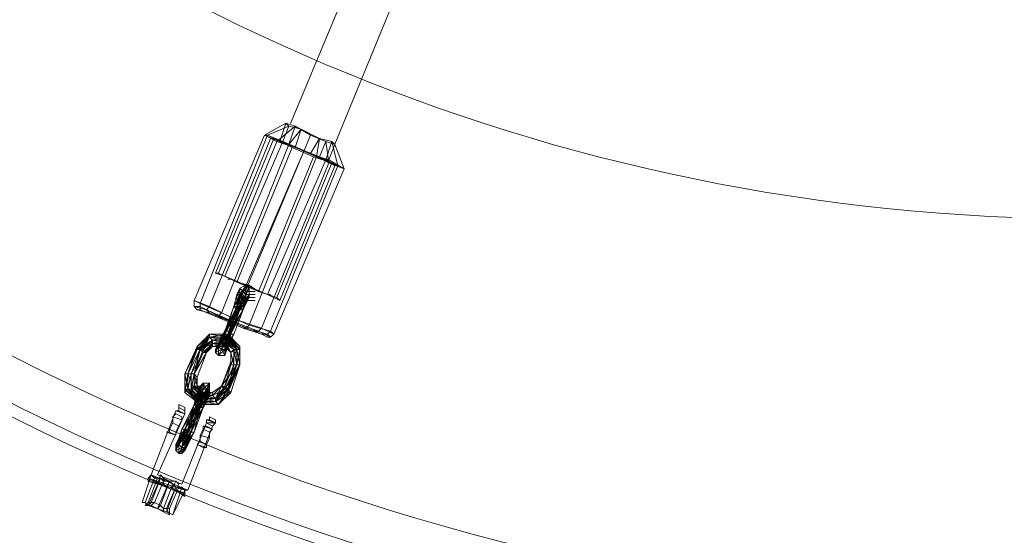
# Model space of a CAD drawing. Units: millimetres. Extents: x -3500 to 3500, y -3500 to 3500.
# Drawn here: x -403 to -33, y -859 to -665 of the extents above; entities that cross this region are included whole.
import ezdxf

# ---------------------------------------------------------------- set-up
doc = ezdxf.new("R2010")
doc.units = ezdxf.units.MM
doc.linetypes.add('Fallzone', pattern=[45, 24, -3, 6, -3, 6, -3])
doc.layers.add('Fallzone', color=1, linetype='Fallzone', lineweight=15)
doc.layers.add('Product', color=7, linetype='Continuous', lineweight=5)

msp = doc.modelspace()

# ---------------------------------------------------------------- linework, layer by layer
at = {"layer": 'Fallzone', "ltscale": 15}
msp.add_circle((0, 0), 3500, dxfattribs=at)
at = {"layer": 'Product'}
for p, q in [((-301.23, -704.06), (-122.12, -274.19)), ((-107.14, -281.11), (-284.62, -711.83)), ((-311.06, -708.53), (-303, -703.92)), ((-303, -703.92), (-305.3, -710.83)), ((-303, -703.92), (-301.84, -705.07)), ((-299.54, -705.07), (-303, -703.92)), ((-301.84, -705.07), (-309.91, -708.53)), ((-306.45, -710.83), (-299.54, -705.07)), ((-301.84, -705.07), (-304.15, -710.83)), ((-297.24, -706.22), (-301.84, -705.07)), ((-301.84, -711.98), (-299.54, -705.07)), ((-301.84, -711.98), (-297.24, -706.22)), ((-299.54, -705.07), (-293.78, -708.53)), ((-299.54, -713.13), (-297.24, -706.22)), ((-290.32, -709.68), (-297.24, -706.22)), ((-337.56, -770.74), (-311.06, -708.53)), ((-309.91, -708.53), (-335.25, -771.89)), ((-306.45, -710.83), (-331.8, -773.04)), ((-329.49, -760.37), (-308.76, -709.68)), ((-307.6, -709.68), (-328.34, -760.37)), ((-304.15, -710.83), (-326.04, -761.52)), ((-309.91, -708.53), (-311.06, -708.53)), ((-306.45, -710.83), (-311.06, -708.53)), ((-311.06, -708.53), (-305.3, -710.83)), ((-301.84, -711.98), (-309.91, -708.53)), ((-309.91, -708.53), (-304.15, -710.83)), ((-304.15, -710.83), (-308.76, -709.68)), ((-307.6, -709.68), (-308.76, -709.68)), ((-307.6, -709.68), (-300.69, -713.13)), ((-301.84, -711.98), (-306.45, -710.83)), ((-306.45, -710.83), (-296.08, -714.29)), ((-304.15, -710.83), (-305.3, -710.83)), ((-301.84, -711.98), (-305.3, -710.83)), ((-299.54, -713.13), (-304.15, -710.83)), ((-288.02, -717.74), (-304.15, -710.83)), ((-293.78, -708.53), (-296.08, -714.29)), ((-293.78, -708.53), (-288.02, -710.83)), ((-290.32, -709.68), (-293.78, -715.44)), ((-290.32, -709.68), (-291.47, -716.59)), ((-290.32, -709.68), (-285.71, -710.83)), ((-290.32, -716.59), (-288.02, -710.83)), ((-288.02, -710.83), (-286.87, -718.89)), ((-288.02, -710.83), (-284.56, -711.98)), ((-288.02, -717.74), (-285.71, -710.83)), ((-283.41, -720.05), (-285.71, -710.83)), ((-284.56, -711.98), (-285.71, -710.83)), ((-301.84, -711.98), (-327.19, -775.35)), ((-296.08, -714.29), (-322.58, -777.65)), ((-300.69, -713.13), (-321.43, -763.82)), ((-296.08, -714.29), (-317.97, -764.98)), ((-301.84, -711.98), (-290.32, -716.59)), ((-291.47, -716.59), (-301.84, -711.98)), ((-300.69, -713.13), (-292.63, -716.59)), ((-299.54, -713.13), (-288.02, -717.74)), ((-286.87, -718.89), (-296.08, -714.29)), ((-284.56, -711.98), (-286.87, -717.74)), ((-284.56, -711.98), (-281.11, -721.2)), ((-316.82, -779.95), (-291.47, -716.59)), ((-292.63, -716.59), (-313.36, -767.28)), ((-312.21, -781.11), (-286.87, -718.89)), ((-309.91, -768.43), (-288.02, -717.74)), ((-285.71, -718.89), (-306.45, -769.59)), ((-292.63, -716.59), (-285.71, -718.89)), ((-283.41, -720.05), (-291.47, -716.59)), ((-290.32, -716.59), (-286.87, -717.74)), ((-286.87, -718.89), (-290.32, -716.59)), ((-286.87, -717.74), (-288.02, -717.74)), ((-288.02, -717.74), (-281.11, -721.2)), ((-284.56, -720.05), (-288.02, -717.74)), ((-281.11, -721.2), (-286.87, -717.74)), ((-281.11, -721.2), (-286.87, -718.89)), ((-285.71, -718.89), (-284.56, -720.05)), ((-283.41, -720.05), (-308.76, -782.26)), ((-281.11, -721.2), (-307.6, -783.41)), ((-284.56, -720.05), (-305.3, -770.74)), ((-329.49, -760.37), (-328.34, -760.37)), ((-326.04, -761.52), (-329.49, -760.37)), ((-328.34, -760.37), (-321.43, -763.82)), ((-326.04, -761.52), (-309.91, -768.43)), ((-323.73, -762.67), (-324.88, -762.67)), ((-322.58, -773.04), (-319.12, -767.28)), ((-321.43, -763.82), (-313.36, -767.28)), ((-316.82, -764.98), (-321.43, -763.82)), ((-320.28, -766.13), (-321.43, -768.43)), ((-321.43, -773.04), (-319.12, -767.28)), ((-321.43, -768.43), (-320.28, -767.28)), ((-320.28, -768.43), (-317.97, -764.98)), ((-317.97, -764.98), (-320.28, -766.13)), ((-320.28, -766.13), (-320.28, -774.19)), ((-316.82, -766.13), (-320.28, -773.04)), ((-319.12, -767.28), (-320.28, -766.13)), ((-319.12, -767.28), (-320.28, -768.43)), ((-319.12, -767.28), (-320.28, -773.04)), ((-317.97, -764.98), (-319.12, -767.28)), ((-319.12, -767.28), (-316.82, -764.98)), ((-319.12, -767.28), (-317.97, -768.43)), ((-317.97, -764.98), (-317.97, -768.43)), ((-317.97, -768.43), (-316.82, -764.98)), ((-316.82, -764.98), (-317.97, -764.98)), ((-317.97, -767.28), (-314.52, -767.28)), ((-316.82, -769.59), (-316.82, -764.98)), ((-313.36, -767.28), (-316.82, -764.98)), ((-306.45, -769.59), (-313.36, -767.28)), ((-335.25, -771.89), (-337.56, -770.74)), ((-337.56, -770.74), (-331.8, -773.04)), ((-337.56, -773.04), (-337.56, -770.74)), ((-316.82, -769.59), (-323.73, -783.41)), ((-322.58, -773.04), (-320.28, -768.43)), ((-321.43, -768.43), (-322.58, -773.04)), ((-322.58, -773.04), (-320.28, -769.59)), ((-321.43, -774.19), (-321.43, -768.43)), ((-321.43, -768.43), (-320.28, -768.43)), ((-321.43, -773.04), (-317.97, -768.43)), ((-321.43, -768.43), (-320.28, -769.59)), ((-321.43, -773.04), (-320.28, -768.43)), ((-321.43, -774.19), (-320.28, -769.59)), ((-321.43, -774.19), (-319.12, -770.74)), ((-320.28, -773.04), (-316.82, -768.43)), ((-319.12, -770.74), (-320.28, -768.43)), ((-320.28, -768.43), (-319.12, -769.59)), ((-320.28, -769.59), (-319.12, -770.74)), ((-314.52, -769.59), (-320.28, -769.59)), ((-317.97, -770.74), (-320.28, -774.19)), ((-320.28, -774.19), (-319.12, -770.74)), ((-317.97, -768.43), (-319.12, -774.19)), ((-319.12, -774.19), (-316.82, -768.43)), ((-319.12, -774.19), (-319.12, -769.59)), ((-317.97, -770.74), (-319.12, -769.59)), ((-316.82, -769.59), (-319.12, -770.74)), ((-319.12, -774.19), (-317.97, -770.74)), ((-314.52, -770.74), (-319.12, -770.74)), ((-317.97, -768.43), (-314.52, -768.43)), ((-317.97, -770.74), (-316.82, -768.43)), ((-317.97, -770.74), (-316.82, -769.59)), ((-305.3, -770.74), (-309.91, -768.43)), ((-308.76, -768.43), (-309.91, -768.43)), ((-305.3, -770.74), (-306.45, -769.59)), ((-335.25, -773.04), (-337.56, -773.04)), ((-337.56, -773.04), (-332.95, -774.19)), ((-337.56, -773.04), (-336.41, -774.19)), ((-336.41, -774.19), (-335.25, -774.19)), ((-336.41, -774.19), (-331.8, -775.35)), ((-327.19, -775.35), (-335.25, -771.89)), ((-335.25, -771.89), (-335.25, -774.19)), ((-328.34, -776.5), (-335.25, -773.04)), ((-319.12, -781.11), (-335.25, -774.19)), ((-331.8, -773.04), (-332.95, -774.19)), ((-332.95, -774.19), (-322.58, -778.8)), ((-332.95, -774.19), (-331.8, -775.35)), ((-322.58, -777.65), (-331.8, -773.04)), ((-329.49, -789.17), (-321.43, -773.04)), ((-320.28, -773.04), (-326.04, -790.32)), ((-322.58, -773.04), (-326.04, -782.26)), ((-326.04, -783.41), (-321.43, -773.04)), ((-326.04, -783.41), (-320.28, -773.04)), ((-326.04, -783.41), (-322.58, -773.04)), ((-326.04, -782.26), (-320.28, -774.19)), ((-321.43, -774.19), (-326.04, -782.26)), ((-324.88, -783.41), (-320.28, -773.04)), ((-324.88, -783.41), (-321.43, -773.04)), ((-319.12, -774.19), (-324.88, -783.41)), ((-323.73, -783.41), (-320.28, -774.19)), ((-323.73, -782.26), (-320.28, -774.19)), ((-321.43, -774.19), (-323.73, -782.26)), ((-319.12, -774.19), (-323.73, -782.26)), ((-321.43, -774.19), (-322.58, -773.04)), ((-320.28, -773.04), (-322.58, -773.04)), ((-319.12, -774.19), (-322.58, -783.41)), ((-321.43, -774.19), (-319.12, -774.19)), ((-320.28, -773.04), (-319.12, -774.19)), ((-323.73, -778.8), (-331.8, -775.35)), ((-327.19, -775.35), (-328.34, -776.5)), ((-317.97, -781.11), (-328.34, -776.5)), ((-328.34, -776.5), (-327.19, -777.65)), ((-327.19, -775.35), (-316.82, -779.95)), ((-312.21, -781.11), (-322.58, -777.65)), ((-322.58, -778.8), (-322.58, -777.65)), ((-322.58, -778.8), (-323.73, -778.8)), ((-323.73, -778.8), (-314.52, -782.26)), ((-313.36, -782.26), (-322.58, -778.8)), ((-317.97, -781.11), (-319.12, -781.11)), ((-312.21, -783.41), (-319.12, -781.11)), ((-317.97, -781.11), (-316.82, -779.95)), ((-309.91, -783.41), (-317.97, -781.11)), ((-316.82, -779.95), (-308.76, -782.26)), ((-313.36, -782.26), (-312.21, -781.11)), ((-312.21, -781.11), (-307.6, -783.41)), ((-336.41, -788.02), (-331.8, -783.41)), ((-331.8, -784.56), (-336.41, -788.02)), ((-336.41, -789.17), (-331.8, -784.56)), ((-330.65, -785.71), (-336.41, -789.17)), ((-335.25, -789.17), (-331.8, -783.41)), ((-331.8, -784.56), (-335.25, -789.17)), ((-335.25, -789.17), (-330.65, -785.71)), ((-334.1, -789.17), (-331.8, -784.56)), ((-330.65, -785.71), (-334.1, -789.17)), ((-330.65, -785.71), (-332.95, -790.32)), ((-324.88, -783.41), (-331.8, -784.56)), ((-331.8, -783.41), (-331.8, -784.56)), ((-331.8, -783.41), (-322.58, -783.41)), ((-324.88, -784.56), (-331.8, -783.41)), ((-330.65, -785.71), (-331.8, -784.56)), ((-324.88, -784.56), (-331.8, -784.56)), ((-331.8, -784.56), (-326.04, -785.71)), ((-326.04, -784.56), (-330.65, -785.71)), ((-330.65, -788.02), (-330.65, -785.71)), ((-326.04, -785.71), (-330.65, -786.87)), ((-330.65, -785.71), (-326.04, -785.71)), ((-326.04, -786.87), (-330.65, -785.71)), ((-329.49, -790.32), (-326.04, -783.41)), ((-326.04, -782.26), (-328.34, -788.02)), ((-326.04, -783.41), (-328.34, -786.87)), ((-324.88, -783.41), (-328.34, -788.02)), ((-327.19, -785.71), (-328.34, -786.87)), ((-326.04, -782.26), (-327.19, -785.71)), ((-327.19, -785.71), (-323.73, -782.26)), ((-327.19, -789.17), (-323.73, -783.41)), ((-327.19, -789.17), (-326.04, -783.41)), ((-327.19, -789.17), (-324.88, -783.41)), ((-326.04, -786.87), (-327.19, -785.71)), ((-326.04, -788.02), (-327.19, -785.71)), ((-327.19, -785.71), (-327.19, -786.87)), ((-326.04, -791.47), (-326.04, -782.26)), ((-326.04, -782.26), (-323.73, -782.26)), ((-326.04, -786.87), (-323.73, -782.26)), ((-326.04, -790.32), (-322.58, -783.41)), ((-323.73, -783.41), (-326.04, -789.17)), ((-322.58, -783.41), (-326.04, -789.17)), ((-323.73, -783.41), (-326.04, -786.87)), ((-324.88, -783.41), (-326.04, -789.17)), ((-324.88, -784.56), (-326.04, -785.71)), ((-321.43, -789.17), (-326.04, -784.56)), ((-326.04, -784.56), (-320.28, -789.17)), ((-326.04, -785.71), (-322.58, -789.17)), ((-326.04, -785.71), (-321.43, -789.17)), ((-326.04, -785.71), (-323.73, -790.32)), ((-324.88, -786.87), (-323.73, -782.26)), ((-324.88, -783.41), (-320.28, -789.17)), ((-320.28, -788.02), (-324.88, -783.41)), ((-324.88, -784.56), (-324.88, -783.41)), ((-324.88, -788.02), (-323.73, -783.41)), ((-322.58, -783.41), (-324.88, -786.87)), ((-324.88, -784.56), (-320.28, -789.17)), ((-321.43, -789.17), (-324.88, -784.56)), ((-323.73, -783.41), (-323.73, -782.26)), ((-309.91, -784.56), (-314.52, -782.26)), ((-313.36, -782.26), (-314.52, -782.26)), ((-313.36, -782.26), (-308.76, -784.56)), ((-309.91, -783.41), (-312.21, -783.41)), ((-308.76, -782.26), (-309.91, -783.41)), ((-308.76, -784.56), (-309.91, -783.41)), ((-308.76, -784.56), (-309.91, -784.56)), ((-308.76, -782.26), (-307.6, -783.41)), ((-307.6, -783.41), (-308.76, -784.56)), ((-336.41, -788.02), (-341.01, -798.39)), ((-341.01, -798.39), (-336.41, -789.17)), ((-336.41, -788.02), (-339.86, -798.39)), ((-335.25, -789.17), (-339.86, -798.39)), ((-339.86, -798.39), (-336.41, -789.17)), ((-335.25, -789.17), (-338.71, -798.39)), ((-337.56, -798.39), (-334.1, -789.17)), ((-337.56, -798.39), (-335.25, -789.17)), ((-336.41, -788.02), (-334.1, -790.32)), ((-336.41, -789.17), (-336.41, -788.02)), ((-336.41, -789.17), (-334.1, -789.17)), ((-335.25, -789.17), (-330.65, -786.87)), ((-334.1, -790.32), (-330.65, -786.87)), ((-334.1, -790.32), (-330.65, -788.02)), ((-334.1, -789.17), (-332.95, -790.32)), ((-330.65, -786.87), (-332.95, -790.32)), ((-332.95, -790.32), (-330.65, -788.02)), ((-330.65, -786.87), (-324.88, -786.87)), ((-326.04, -788.02), (-330.65, -786.87)), ((-330.65, -788.02), (-326.04, -786.87)), ((-330.65, -788.02), (-326.04, -788.02)), ((-328.34, -786.87), (-329.49, -790.32)), ((-327.19, -786.87), (-329.49, -789.17)), ((-329.49, -790.32), (-329.49, -789.17)), ((-327.19, -789.17), (-329.49, -790.32)), ((-328.34, -791.47), (-328.34, -786.87)), ((-328.34, -788.02), (-327.19, -789.17)), ((-327.19, -789.17), (-328.34, -791.47)), ((-328.34, -791.47), (-326.04, -789.17)), ((-327.19, -786.87), (-323.73, -790.32)), ((-326.04, -791.47), (-327.19, -789.17)), ((-326.04, -789.17), (-327.19, -789.17)), ((-323.73, -790.32), (-326.04, -786.87)), ((-322.58, -789.17), (-326.04, -786.87)), ((-324.88, -786.87), (-326.04, -789.17)), ((-326.04, -788.02), (-324.88, -786.87)), ((-326.04, -789.17), (-324.88, -788.02)), ((-324.88, -788.02), (-326.04, -791.47)), ((-324.88, -788.02), (-324.88, -786.87)), ((-323.73, -790.32), (-322.58, -789.17)), ((-321.43, -789.17), (-323.73, -790.32)), ((-321.43, -789.17), (-323.73, -794.93)), ((-322.58, -789.17), (-320.28, -789.17)), ((-322.58, -794.93), (-322.58, -789.17)), ((-322.58, -789.17), (-321.43, -794.93)), ((-321.43, -794.93), (-321.43, -789.17)), ((-320.28, -794.93), (-321.43, -789.17)), ((-320.28, -789.17), (-321.43, -794.93)), ((-320.28, -788.02), (-320.28, -794.93)), ((-338.71, -798.39), (-334.1, -790.32)), ((-337.56, -798.39), (-334.1, -790.32)), ((-332.95, -790.32), (-337.56, -798.39)), ((-336.41, -799.54), (-332.95, -790.32)), ((-332.95, -790.32), (-334.1, -790.32)), ((-328.34, -791.47), (-329.49, -790.32)), ((-326.04, -791.47), (-328.34, -791.47)), ((-323.73, -790.32), (-323.73, -794.93)), ((-323.73, -790.32), (-322.58, -794.93)), ((-327.19, -803), (-323.73, -793.78)), ((-323.73, -794.93), (-327.19, -803)), ((-321.43, -794.93), (-327.19, -803)), ((-323.73, -794.93), (-326.04, -803)), ((-322.58, -794.93), (-326.04, -803)), ((-326.04, -804.15), (-320.28, -794.93)), ((-326.04, -804.15), (-321.43, -794.93)), ((-324.88, -804.15), (-322.58, -794.93)), ((-324.88, -804.15), (-321.43, -794.93)), ((-324.88, -805.3), (-321.43, -794.93)), ((-320.28, -794.93), (-324.88, -805.3)), ((-320.28, -794.93), (-324.88, -804.15)), ((-323.73, -805.3), (-320.28, -794.93)), ((-323.73, -794.93), (-320.28, -794.93)), ((-341.01, -798.39), (-339.86, -804.15)), ((-341.01, -798.39), (-341.01, -805.3)), ((-339.86, -798.39), (-341.01, -805.3)), ((-337.56, -798.39), (-341.01, -798.39)), ((-339.86, -798.39), (-337.56, -804.15)), ((-339.86, -804.15), (-339.86, -798.39)), ((-338.71, -798.39), (-339.86, -804.15)), ((-338.71, -804.15), (-338.71, -798.39)), ((-337.56, -798.39), (-338.71, -804.15)), ((-337.56, -798.39), (-336.41, -799.54)), ((-337.56, -798.39), (-336.41, -803)), ((-337.56, -798.39), (-337.56, -804.15)), ((-336.41, -799.54), (-337.56, -803)), ((-336.41, -799.54), (-336.41, -803)), ((-337.56, -804.15), (-341.01, -804.15)), ((-341.01, -804.15), (-335.25, -808.76)), ((-341.01, -804.15), (-335.25, -809.91)), ((-339.86, -804.15), (-341.01, -805.3)), ((-334.1, -807.6), (-339.86, -804.15)), ((-335.25, -809.91), (-339.86, -804.15)), ((-339.86, -804.15), (-335.25, -808.76)), ((-337.56, -803), (-338.71, -804.15)), ((-338.71, -804.15), (-335.25, -808.76)), ((-338.71, -804.15), (-335.25, -807.6)), ((-332.95, -803), (-337.56, -803)), ((-334.1, -805.3), (-337.56, -803)), ((-337.56, -803), (-334.1, -806.45)), ((-337.56, -803), (-335.25, -807.6)), ((-335.25, -804.15), (-337.56, -809.91)), ((-334.1, -804.15), (-337.56, -809.91)), ((-334.1, -806.45), (-337.56, -804.15)), ((-337.56, -804.15), (-334.1, -807.6)), ((-335.25, -803), (-336.41, -805.3)), ((-334.1, -806.45), (-336.41, -803)), ((-334.1, -805.3), (-336.41, -803)), ((-336.41, -809.91), (-334.1, -804.15)), ((-336.41, -809.91), (-332.95, -804.15)), ((-335.25, -804.15), (-336.41, -805.3)), ((-336.41, -804.15), (-332.95, -804.15)), ((-336.41, -809.91), (-335.25, -804.15)), ((-334.1, -801.84), (-335.25, -804.15)), ((-334.1, -801.84), (-335.25, -803)), ((-335.25, -809.91), (-331.8, -803)), ((-335.25, -803), (-335.25, -806.45)), ((-334.1, -804.15), (-335.25, -803)), ((-335.25, -809.91), (-334.1, -804.15)), ((-335.25, -809.91), (-332.95, -804.15)), ((-334.1, -804.15), (-334.1, -801.84)), ((-331.8, -801.84), (-334.1, -804.15)), ((-334.1, -801.84), (-332.95, -804.15)), ((-331.8, -801.84), (-334.1, -801.84)), ((-334.1, -811.06), (-331.8, -804.15)), ((-332.95, -804.15), (-334.1, -811.06)), ((-331.8, -801.84), (-332.95, -804.15)), ((-331.8, -801.84), (-332.95, -805.3)), ((-331.8, -803), (-332.95, -804.15)), ((-331.8, -804.15), (-332.95, -805.3)), ((-332.95, -807.6), (-332.95, -804.15)), ((-331.8, -806.45), (-331.8, -801.84)), ((-327.19, -803), (-330.65, -805.3)), ((-327.19, -803), (-330.65, -806.45)), ((-326.04, -804.15), (-330.65, -806.45)), ((-329.49, -807.6), (-327.19, -803)), ((-329.49, -807.6), (-326.04, -803)), ((-329.49, -808.76), (-326.04, -803)), ((-329.49, -808.76), (-324.88, -804.15)), ((-329.49, -807.6), (-324.88, -804.15)), ((-329.49, -807.6), (-326.04, -804.15)), ((-324.88, -804.15), (-328.34, -809.91)), ((-326.04, -804.15), (-327.19, -803)), ((-326.04, -803), (-327.19, -803)), ((-323.73, -805.3), (-326.04, -803)), ((-326.04, -804.15), (-324.88, -804.15)), ((-324.88, -805.3), (-324.88, -804.15)), ((-335.25, -809.91), (-341.01, -805.3)), ((-339.86, -819.12), (-336.41, -805.3)), ((-335.25, -806.45), (-339.86, -824.88)), ((-331.8, -806.45), (-338.71, -820.28)), ((-335.25, -806.45), (-337.56, -809.91)), ((-334.1, -807.6), (-337.56, -809.91)), ((-336.41, -805.3), (-330.65, -805.3)), ((-336.41, -805.3), (-334.1, -807.6)), ((-336.41, -811.06), (-332.95, -807.6)), ((-334.1, -807.6), (-336.41, -811.06)), ((-332.95, -807.6), (-335.25, -805.3)), ((-334.1, -807.6), (-335.25, -805.3)), ((-335.25, -807.6), (-332.95, -805.3)), ((-330.65, -806.45), (-335.25, -806.45)), ((-335.25, -811.06), (-331.8, -806.45)), ((-335.25, -811.06), (-334.1, -807.6)), ((-335.25, -811.06), (-332.95, -807.6)), ((-335.25, -808.76), (-329.49, -807.6)), ((-329.49, -808.76), (-335.25, -807.6)), ((-335.25, -807.6), (-329.49, -807.6)), ((-335.25, -808.76), (-334.1, -807.6)), ((-335.25, -809.91), (-335.25, -807.6)), ((-334.1, -811.06), (-332.95, -805.3)), ((-334.1, -807.6), (-334.1, -805.3)), ((-334.1, -805.3), (-330.65, -806.45)), ((-330.65, -805.3), (-334.1, -806.45)), ((-330.65, -806.45), (-334.1, -807.6)), ((-334.1, -806.45), (-329.49, -807.6)), ((-332.95, -805.3), (-331.8, -806.45)), ((-331.8, -806.45), (-332.95, -807.6)), ((-330.65, -806.45), (-330.65, -805.3)), ((-329.49, -807.6), (-330.65, -806.45)), ((-323.73, -805.3), (-329.49, -808.76)), ((-329.49, -807.6), (-329.49, -808.76)), ((-328.34, -809.91), (-324.88, -805.3)), ((-328.34, -809.91), (-323.73, -805.3)), ((-323.73, -805.3), (-324.88, -805.3)), ((-344.47, -826.04), (-336.41, -809.91)), ((-343.32, -809.91), (-341.01, -811.06)), ((-343.32, -809.91), (-343.32, -812.21)), ((-343.32, -811.06), (-341.01, -812.21)), ((-336.41, -809.91), (-342.17, -819.12)), ((-342.17, -819.12), (-337.56, -809.91)), ((-335.25, -809.91), (-341.01, -827.19)), ((-341.01, -819.12), (-337.56, -809.91)), ((-335.25, -809.91), (-341.01, -819.12)), ((-341.01, -811.06), (-341.01, -813.36)), ((-341.01, -819.12), (-336.41, -811.06)), ((-339.86, -820.28), (-335.25, -809.91)), ((-339.86, -820.28), (-336.41, -809.91)), ((-334.1, -811.06), (-339.86, -820.28)), ((-335.25, -811.06), (-339.86, -819.12)), ((-339.86, -819.12), (-336.41, -811.06)), ((-335.25, -811.06), (-338.71, -820.28)), ((-336.41, -811.06), (-337.56, -809.91)), ((-337.56, -809.91), (-328.34, -809.91)), ((-335.25, -811.06), (-337.56, -820.28)), ((-334.1, -811.06), (-337.56, -820.28)), ((-334.1, -811.06), (-336.41, -811.06)), ((-335.25, -808.76), (-329.49, -808.76)), ((-335.25, -809.91), (-329.49, -808.76)), ((-328.34, -809.91), (-335.25, -808.76)), ((-334.1, -811.06), (-335.25, -809.91)), ((-329.49, -808.76), (-328.34, -809.91)), ((-344.47, -812.21), (-353.69, -836.41)), ((-341.01, -813.36), (-351.38, -836.41)), ((-345.62, -814.52), (-344.47, -813.36)), ((-345.62, -816.82), (-345.62, -814.52)), ((-342.17, -815.67), (-345.62, -814.52)), ((-343.32, -812.21), (-344.47, -812.21)), ((-344.47, -812.21), (-341.01, -813.36)), ((-344.47, -813.36), (-342.17, -814.52)), ((-343.32, -812.21), (-341.01, -813.36)), ((-342.17, -814.52), (-342.17, -815.67)), ((-331.8, -814.52), (-329.49, -815.67)), ((-331.8, -814.52), (-331.8, -815.67)), ((-346.77, -819.12), (-345.62, -816.82)), ((-344.47, -820.28), (-346.77, -819.12)), ((-346.77, -820.28), (-346.77, -819.12)), ((-343.32, -817.97), (-345.62, -816.82)), ((-344.47, -820.28), (-342.17, -815.67)), ((-344.47, -826.04), (-342.17, -819.12)), ((-343.32, -822.58), (-341.01, -819.12)), ((-342.17, -819.12), (-343.32, -823.73)), ((-342.17, -819.12), (-343.32, -824.88)), ((-343.32, -824.88), (-341.01, -819.12)), ((-332.95, -816.82), (-342.17, -839.86)), ((-342.17, -822.58), (-341.01, -819.12)), ((-339.86, -819.12), (-342.17, -819.12)), ((-342.17, -822.58), (-339.86, -819.12)), ((-342.17, -826.04), (-341.01, -819.12)), ((-341.01, -819.12), (-341.01, -827.19)), ((-339.86, -820.28), (-341.01, -819.12)), ((-339.86, -819.12), (-341.01, -822.58)), ((-330.65, -817.97), (-339.86, -842.17)), ((-338.71, -820.28), (-339.86, -819.12)), ((-339.86, -819.12), (-339.86, -824.88)), ((-335.25, -821.43), (-334.1, -819.12)), ((-332.95, -817.97), (-334.1, -817.97)), ((-334.1, -819.12), (-334.1, -817.97)), ((-334.1, -817.97), (-330.65, -819.12)), ((-331.8, -820.28), (-334.1, -819.12)), ((-332.95, -815.67), (-331.8, -815.67)), ((-332.95, -816.82), (-332.95, -815.67)), ((-332.95, -815.67), (-329.49, -816.82)), ((-330.65, -817.97), (-332.95, -816.82)), ((-329.49, -816.82), (-332.95, -816.82)), ((-332.95, -817.97), (-330.65, -819.12)), ((-329.49, -816.82), (-331.8, -815.67)), ((-331.8, -820.28), (-330.65, -819.12)), ((-329.49, -816.82), (-330.65, -817.97)), ((-329.49, -815.67), (-329.49, -816.82)), ((-344.47, -821.43), (-347.93, -820.28)), ((-347.93, -820.28), (-346.77, -820.28)), ((-346.77, -820.28), (-344.47, -821.43)), ((-344.47, -820.28), (-344.47, -821.43)), ((-342.17, -822.58), (-344.47, -824.88)), ((-343.32, -822.58), (-344.47, -824.88)), ((-343.32, -824.88), (-339.86, -820.28)), ((-343.32, -823.73), (-341.01, -822.58)), ((-343.32, -822.58), (-341.01, -822.58)), ((-343.32, -828.34), (-343.32, -822.58)), ((-339.86, -820.28), (-342.17, -826.04)), ((-342.17, -826.04), (-338.71, -820.28)), ((-341.01, -823.73), (-342.17, -822.58)), ((-337.56, -820.28), (-341.01, -827.19)), ((-338.71, -820.28), (-341.01, -826.04)), ((-337.56, -820.28), (-341.01, -826.04)), ((-341.01, -822.58), (-338.71, -820.28)), ((-339.86, -820.28), (-341.01, -826.04)), ((-341.01, -822.58), (-339.86, -823.73)), ((-339.86, -820.28), (-337.56, -820.28)), ((-337.56, -820.28), (-339.86, -823.73)), ((-335.25, -821.43), (-331.8, -822.58)), ((-335.25, -823.73), (-335.25, -821.43)), ((-331.8, -822.58), (-332.95, -824.88)), ((-331.8, -820.28), (-331.8, -822.58)), ((-343.32, -823.73), (-344.47, -824.88)), ((-344.47, -827.19), (-343.32, -823.73)), ((-344.47, -824.88), (-344.47, -827.19)), ((-344.47, -826.04), (-343.32, -824.88)), ((-343.32, -824.88), (-344.47, -827.19)), ((-344.47, -827.19), (-342.17, -826.04)), ((-339.86, -823.73), (-343.32, -823.73)), ((-343.32, -824.88), (-342.17, -826.04)), ((-343.32, -828.34), (-342.17, -826.04)), ((-341.01, -826.04), (-343.32, -828.34)), ((-339.86, -824.88), (-342.17, -828.34)), ((-342.17, -828.34), (-342.17, -826.04)), ((-341.01, -826.04), (-342.17, -828.34)), ((-342.17, -826.04), (-341.01, -826.04)), ((-339.86, -823.73), (-341.01, -824.88)), ((-339.86, -824.88), (-341.01, -824.88)), ((-341.01, -826.04), (-339.86, -824.88)), ((-335.25, -823.73), (-336.41, -824.88)), ((-336.41, -824.88), (-334.1, -826.04)), ((-336.41, -824.88), (-332.95, -826.04)), ((-332.95, -824.88), (-335.25, -823.73)), ((-332.95, -826.04), (-334.1, -826.04)), ((-332.95, -826.04), (-332.95, -824.88)), ((-344.47, -827.19), (-343.32, -828.34)), ((-343.32, -828.34), (-342.17, -828.34)), ((-342.17, -828.34), (-341.01, -827.19)), ((-357.14, -846.77), (-353.69, -836.41)), ((-355.99, -846.77), (-352.53, -837.56)), ((-353.69, -836.41), (-354.84, -837.56)), ((-351.38, -837.56), (-354.84, -846.77)), ((-354.84, -847.93), (-350.23, -837.56)), ((-354.84, -837.56), (-354.84, -838.71)), ((-347.93, -841.01), (-354.84, -837.56)), ((-341.01, -843.32), (-354.84, -837.56)), ((-341.01, -842.17), (-354.84, -837.56)), ((-353.69, -836.41), (-351.38, -837.56)), ((-353.69, -836.41), (-352.53, -837.56)), ((-339.86, -842.17), (-353.69, -836.41)), ((-350.23, -837.56), (-353.69, -846.77)), ((-352.53, -837.56), (-350.23, -837.56)), ((-342.17, -839.86), (-351.38, -836.41)), ((-350.23, -836.41), (-351.38, -839.86)), ((-349.08, -837.56), (-350.23, -836.41)), ((-350.23, -837.56), (-349.08, -838.71)), ((-346.77, -838.71), (-350.23, -837.56)), ((-346.77, -838.71), (-349.08, -837.56)), ((-349.08, -839.86), (-349.08, -837.56)), ((-351.38, -839.86), (-354.84, -838.71)), ((-352.53, -846.77), (-349.08, -838.71)), ((-346.77, -838.71), (-351.38, -849.08)), ((-349.08, -839.86), (-351.38, -839.86)), ((-346.77, -838.71), (-350.23, -847.93)), ((-344.47, -838.71), (-349.08, -838.71)), ((-345.62, -839.86), (-349.08, -849.08)), ((-347.93, -841.01), (-349.08, -839.86)), ((-346.77, -838.71), (-347.93, -841.01)), ((-344.47, -841.01), (-347.93, -849.08)), ((-347.93, -850.23), (-344.47, -841.01)), ((-347.93, -841.01), (-345.62, -841.01)), ((-344.47, -841.01), (-346.77, -838.71)), ((-346.77, -838.71), (-345.62, -839.86)), ((-346.77, -849.08), (-343.32, -841.01)), ((-341.01, -843.32), (-346.77, -841.01)), ((-344.47, -838.71), (-345.62, -841.01)), ((-345.62, -851.38), (-342.17, -841.01)), ((-345.62, -842.17), (-345.62, -841.01)), ((-343.32, -839.86), (-344.47, -838.71)), ((-343.32, -839.86), (-344.47, -842.17)), ((-344.47, -841.01), (-342.17, -841.01)), ((-343.32, -841.01), (-341.01, -842.17)), ((-341.01, -842.17), (-342.17, -841.01)), ((-341.01, -842.17), (-345.62, -851.38)), ((-341.01, -843.32), (-345.62, -842.17)), ((-344.47, -842.17), (-345.62, -842.17)), ((-341.01, -844.47), (-344.47, -842.17)), ((-341.01, -843.32), (-344.47, -842.17)), ((-341.01, -842.17), (-341.01, -844.47)), ((-341.01, -842.17), (-339.86, -842.17)), ((-357.14, -846.77), (-355.99, -846.77)), ((-355.99, -847.93), (-354.84, -846.77)), ((-354.84, -847.93), (-355.99, -846.77)), ((-355.99, -847.93), (-353.69, -847.93)), ((-354.84, -846.77), (-352.53, -846.77)), ((-353.69, -846.77), (-354.84, -847.93)), ((-354.84, -847.93), (-347.93, -850.23)), ((-353.69, -847.93), (-352.53, -846.77)), ((-346.77, -851.38), (-353.69, -847.93)), ((-350.23, -847.93), (-352.53, -846.77)), ((-351.38, -849.08), (-350.23, -847.93)), ((-350.23, -847.93), (-349.08, -849.08)), ((-346.77, -849.08), (-349.08, -849.08)), ((-349.08, -850.23), (-349.08, -849.08)), ((-346.77, -851.38), (-347.93, -849.08)), ((-347.93, -850.23), (-345.62, -851.38)), ((-346.77, -849.08), (-346.77, -851.38))]:
    msp.add_line(p, q, dxfattribs=at)
for radius in [1298.32, 1282.32, 1101.32, 1085.32, 990, 910, 905.47, 889.47, 740]:
    msp.add_circle((0, 0), radius, dxfattribs=at)

doc.saveas('drawing.dxf')
